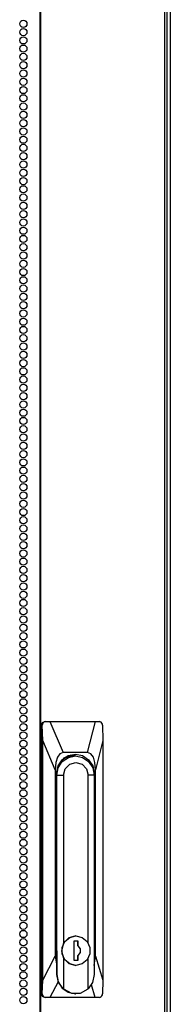
# Model space of a CAD drawing. Extents: x -262 to 44, y -67 to 178.
# Drawn here: x -142 to -139, y 51 to 73 of the extents above; entities that cross this region are included whole.
import ezdxf

# ---------------------------------------------------------------- set-up
doc = ezdxf.new("R2010")
doc.units = 0
doc.header["$MEASUREMENT"] = 0
doc.layers.add('TFR-TRI', color=7, linetype='CONTINUOUS')

msp = doc.modelspace()

# ---------------------------------------------------------------- linework, layer by layer
at = {"layer": 'TFR-TRI', "color": 173, "linetype": 'CONTINUOUS'}
msp.add_line((-138.921, 95.705), (-138.921, 14.314), dxfattribs=at)
at = {"layer": 'TFR-TRI', "color": 30, "linetype": 'CONTINUOUS'}
for p, q in [((-141.894, 95.269), (-141.894, 13.348)), ((-141.876, 95.269), (-141.876, 13.348)), ((-139.053, 95.269), (-139.053, 13.348)), ((-139, 95.269), (-139, 13.348))]:
    msp.add_line(p, q, dxfattribs=at)
at = {"layer": 'TFR-TRI', "color": 151, "linetype": 'CONTINUOUS'}
for p, q in [((-141.857, 57.379), (-141.835, 57.435)), ((-141.857, 51.237), (-141.857, 57.379)), ((-141.837, 57.379), (-141.857, 57.379)), ((-141.835, 57.396), (-141.837, 57.379)), ((-141.828, 57.024), (-141.837, 57.379)), ((-141.835, 57.435), (-141.781, 57.458)), ((-141.826, 57.42), (-141.835, 57.396)), ((-141.809, 57.44), (-141.826, 57.42)), ((-141.785, 57.453), (-141.809, 57.44)), ((-141.758, 57.458), (-141.785, 57.453)), ((-141.781, 57.458), (-141.758, 57.458)), ((-141.758, 57.458), (-141.666, 57.458)), ((-141.666, 57.458), (-140.624, 57.458)), ((-141.666, 57.458), (-141.361, 56.749)), ((-140.805, 56.749), (-140.624, 57.458)), ((-140.624, 57.458), (-140.537, 57.458)), ((-140.516, 57.454), (-140.537, 57.458)), ((-140.495, 57.443), (-140.516, 57.454)), ((-140.478, 57.425), (-140.495, 57.443)), ((-140.468, 57.403), (-140.478, 57.425)), ((-140.463, 57.379), (-140.468, 57.403)), ((-140.463, 57.379), (-140.455, 57.024)), ((-141.828, 51.555), (-141.828, 57.024)), ((-141.541, 56.355), (-141.828, 57.024)), ((-140.455, 57.024), (-140.625, 56.355)), ((-140.455, 57.024), (-140.455, 51.555)), ((-141.437, 56.723), (-141.494, 56.646)), ((-141.361, 56.749), (-141.437, 56.723)), ((-141.385, 56.588), (-141.246, 56.684)), ((-140.805, 56.749), (-141.361, 56.749)), ((-141.246, 56.684), (-141.083, 56.717)), ((-141.198, 56.701), (-141.163, 56.689)), ((-141.163, 56.689), (-141.13, 56.674)), ((-141.083, 56.717), (-140.92, 56.684)), ((-140.92, 56.684), (-140.781, 56.588)), ((-140.729, 56.723), (-140.805, 56.749)), ((-140.672, 56.646), (-140.729, 56.723)), ((-141.529, 56.522), (-141.541, 56.355)), ((-141.494, 56.646), (-141.529, 56.522)), ((-141.477, 56.445), (-141.385, 56.588)), ((-140.781, 56.588), (-140.689, 56.445)), ((-140.637, 56.522), (-140.672, 56.646)), ((-140.625, 56.355), (-140.637, 56.522)), ((-141.541, 56.355), (-141.541, 52.101)), ((-141.51, 56.277), (-141.477, 56.445)), ((-141.51, 52.226), (-141.51, 56.277)), ((-140.689, 56.445), (-140.656, 56.277)), ((-140.659, 56.277), (-140.656, 56.277)), ((-140.656, 56.277), (-140.656, 52.226)), ((-140.625, 52.101), (-140.625, 56.355)), ((-141.509, 52.201), (-141.51, 52.226)), ((-141.507, 52.176), (-141.509, 52.201)), ((-140.657, 52.226), (-140.656, 52.226)), ((-140.656, 52.213), (-140.657, 52.2)), ((-140.656, 52.226), (-140.656, 52.213)), ((-141.828, 51.555), (-141.541, 52.101)), ((-141.541, 52.101), (-141.507, 51.879)), ((-140.657, 51.884), (-140.625, 52.101)), ((-140.625, 52.101), (-140.455, 51.555)), ((-141.837, 51.237), (-141.828, 51.555)), ((-141.476, 51.516), (-141.664, 51.159)), ((-140.455, 51.555), (-140.464, 51.237)), ((-140.629, 51.159), (-140.718, 51.445)), ((-141.857, 51.237), (-141.837, 51.237)), ((-141.835, 51.182), (-141.857, 51.237)), ((-141.837, 51.237), (-141.835, 51.213)), ((-141.835, 51.213), (-141.824, 51.191)), ((-141.781, 51.159), (-141.835, 51.182)), ((-141.824, 51.191), (-141.806, 51.173)), ((-141.806, 51.173), (-141.783, 51.162)), ((-141.783, 51.162), (-141.76, 51.159)), ((-141.76, 51.159), (-141.781, 51.159)), ((-141.664, 51.159), (-141.76, 51.159)), ((-140.629, 51.159), (-141.664, 51.159)), ((-140.539, 51.159), (-140.629, 51.159)), ((-140.539, 51.159), (-140.515, 51.163)), ((-140.515, 51.163), (-140.493, 51.176)), ((-140.493, 51.176), (-140.477, 51.196)), ((-140.477, 51.196), (-140.467, 51.22)), ((-140.467, 51.22), (-140.464, 51.237))]:
    msp.add_line(p, q, dxfattribs=at)
at = {"layer": 'TFR-TRI', "color": 252, "linetype": 'CONTINUOUS'}
for p, q in [((-141.135, 56.674), (-141.306, 56.632)), ((-141.257, 56.679), (-141.21, 56.678)), ((-141.257, 56.679), (-141.21, 56.678)), ((-141.239, 56.679), (-141.256, 56.679)), ((-141.239, 56.679), (-141.256, 56.679)), ((-141.243, 56.641), (-141.081, 56.674)), ((-141.21, 56.678), (-141.162, 56.671)), ((-141.21, 56.678), (-141.162, 56.671)), ((-141.081, 56.674), (-141.135, 56.674)), ((-141.081, 56.674), (-140.919, 56.641)), ((-141.473, 56.404), (-141.381, 56.546)), ((-141.381, 56.546), (-141.243, 56.641)), ((-141.342, 56.622), (-141.361, 56.611)), ((-141.318, 56.637), (-141.358, 56.616)), ((-141.323, 56.632), (-141.342, 56.622)), ((-141.323, 56.632), (-141.306, 56.632)), ((-141.315, 56.382), (-141.212, 56.488)), ((-141.212, 56.488), (-141.071, 56.527)), ((-141.071, 56.527), (-140.93, 56.488)), ((-140.93, 56.488), (-140.827, 56.382)), ((-140.919, 56.641), (-140.781, 56.546)), ((-140.781, 56.546), (-140.689, 56.404)), ((-141.51, 56.237), (-141.505, 56.237)), ((-141.505, 56.237), (-141.473, 56.404)), ((-141.505, 51.679), (-141.505, 56.237)), ((-141.505, 56.237), (-141.353, 56.237)), ((-141.353, 56.237), (-141.315, 56.382)), ((-141.353, 56.237), (-141.353, 52.395)), ((-140.827, 56.382), (-140.789, 56.237)), ((-140.789, 52.398), (-140.789, 56.237)), ((-140.657, 56.237), (-140.789, 56.237)), ((-140.689, 56.404), (-140.657, 56.237)), ((-140.657, 56.237), (-140.657, 51.679)), ((-141.387, 52.3), (-141.324, 52.435)), ((-141.234, 52.517), (-141.353, 52.395)), ((-141.324, 52.435), (-141.211, 52.529)), ((-141.071, 52.562), (-141.234, 52.517)), ((-141.211, 52.529), (-141.069, 52.562)), ((-141.117, 52.442), (-141.117, 52.009)), ((-141.022, 52.442), (-141.117, 52.442)), ((-141.069, 52.562), (-141.071, 52.562)), ((-141.069, 52.562), (-140.928, 52.529)), ((-141.024, 52.333), (-141.024, 52.442)), ((-141.022, 52.333), (-141.022, 52.442)), ((-140.928, 52.529), (-140.814, 52.435)), ((-140.814, 52.435), (-140.751, 52.3)), ((-141.507, 52.226), (-141.51, 52.226)), ((-141.507, 52.226), (-141.507, 51.679)), ((-141.353, 52.395), (-141.4, 52.226)), ((-141.4, 52.226), (-141.353, 52.056)), ((-141.387, 52.151), (-141.387, 52.3)), ((-140.965, 52.269), (-141.024, 52.333)), ((-141.022, 52.333), (-141.024, 52.333)), ((-141.024, 52.118), (-140.965, 52.182)), ((-140.963, 52.269), (-141.022, 52.333)), ((-141.022, 52.118), (-140.963, 52.182)), ((-140.965, 52.182), (-140.965, 52.269)), ((-140.963, 52.182), (-140.963, 52.269)), ((-140.751, 52.3), (-140.751, 52.151)), ((-141.324, 52.016), (-141.387, 52.151)), ((-141.353, 52.056), (-141.234, 51.934)), ((-141.353, 52.056), (-141.353, 51.352)), ((-141.211, 51.922), (-141.324, 52.016)), ((-141.117, 52.009), (-141.022, 52.009)), ((-141.024, 52.009), (-141.024, 52.118)), ((-141.022, 52.118), (-141.024, 52.118)), ((-141.022, 52.009), (-141.022, 52.118)), ((-140.814, 52.016), (-140.928, 51.922)), ((-140.751, 52.151), (-140.814, 52.016)), ((-140.789, 51.352), (-140.789, 52.053)), ((-141.234, 51.934), (-141.071, 51.889)), ((-141.069, 51.889), (-141.211, 51.922)), ((-141.071, 51.889), (-141.069, 51.889)), ((-140.928, 51.922), (-141.069, 51.889)), ((-141.505, 51.679), (-141.507, 51.679)), ((-141.507, 51.679), (-141.475, 51.512)), ((-141.465, 51.5), (-141.505, 51.679)), ((-141.475, 51.512), (-141.383, 51.37)), ((-141.353, 51.352), (-141.465, 51.5)), ((-140.691, 51.5), (-140.789, 51.352)), ((-140.657, 51.679), (-140.691, 51.5)), ((-141.383, 51.37), (-141.245, 51.275)), ((-141.353, 51.352), (-141.173, 51.254)), ((-141.245, 51.275), (-141.083, 51.241)), ((-140.969, 51.254), (-140.789, 51.352)), ((-141.173, 51.254), (-140.969, 51.254)), ((-141.083, 51.241), (-141.071, 51.241))]:
    msp.add_line(p, q, dxfattribs=at)
at = {"layer": 'TFR-TRI', "color": 30, "linetype": 'CONTINUOUS'}
for centre in [(-142.268, 73.395), (-142.268, 73.206), (-142.268, 73.017), (-142.268, 72.828), (-142.268, 72.639), (-142.268, 72.45), (-142.268, 72.261), (-142.268, 72.072), (-142.268, 71.883), (-142.268, 71.694), (-142.268, 71.505), (-142.268, 71.316), (-142.268, 71.127), (-142.268, 70.938), (-142.268, 70.749), (-142.268, 70.56), (-142.268, 70.371), (-142.268, 70.182), (-142.268, 69.993), (-142.268, 69.804), (-142.268, 69.615), (-142.268, 69.426), (-142.268, 69.237), (-142.268, 69.048), (-142.268, 68.859), (-142.268, 68.67), (-142.268, 68.481), (-142.268, 68.292), (-142.268, 68.104), (-142.268, 67.915), (-142.268, 67.726), (-142.268, 67.537), (-142.268, 67.348), (-142.268, 67.159), (-142.268, 66.97), (-142.268, 66.781), (-142.268, 66.592), (-142.268, 66.403), (-142.268, 66.214), (-142.268, 66.025), (-142.268, 65.836), (-142.268, 65.647), (-142.268, 65.458), (-142.268, 65.269), (-142.268, 65.08), (-142.268, 64.891), (-142.268, 64.702), (-142.268, 64.513), (-142.268, 64.324), (-142.268, 64.135), (-142.268, 63.946), (-142.268, 63.757), (-142.268, 63.568), (-142.268, 63.379), (-142.268, 63.19), (-142.268, 63.001), (-142.268, 62.812), (-142.268, 62.623), (-142.268, 62.434), (-142.268, 62.245), (-142.268, 62.056), (-142.268, 61.867), (-142.268, 61.678), (-142.268, 61.489), (-142.268, 61.3), (-142.268, 61.111), (-142.268, 60.922), (-142.268, 60.733), (-142.268, 60.544), (-142.268, 60.355), (-142.268, 60.167), (-142.268, 59.978), (-142.268, 59.789), (-142.268, 59.6), (-142.268, 59.411), (-142.268, 59.222), (-142.268, 59.033), (-142.268, 58.844), (-142.268, 58.655), (-142.268, 58.466), (-142.268, 58.277), (-142.268, 58.088), (-142.268, 57.899), (-142.268, 57.71), (-142.268, 57.521), (-142.268, 57.332), (-142.268, 57.143), (-142.268, 56.954), (-142.268, 56.765), (-142.268, 56.576), (-142.268, 56.387), (-142.268, 56.198), (-142.268, 56.009), (-142.268, 55.82), (-142.268, 55.631), (-142.268, 55.442), (-142.268, 55.253), (-142.268, 55.064), (-142.268, 54.875), (-142.268, 54.686), (-142.268, 54.497), (-142.268, 54.308), (-142.268, 54.119), (-142.268, 53.93), (-142.268, 53.741), (-142.268, 53.552), (-142.268, 53.363), (-142.268, 53.174), (-142.268, 52.985), (-142.268, 52.796), (-142.268, 52.607), (-142.268, 52.418), (-142.268, 52.229), (-142.268, 52.041), (-142.268, 51.852), (-142.268, 51.663), (-142.268, 51.474), (-142.268, 51.285), (-142.268, 51.096)]:
    msp.add_circle(centre, 0.0827, dxfattribs=at)

doc.saveas('drawing.dxf')
